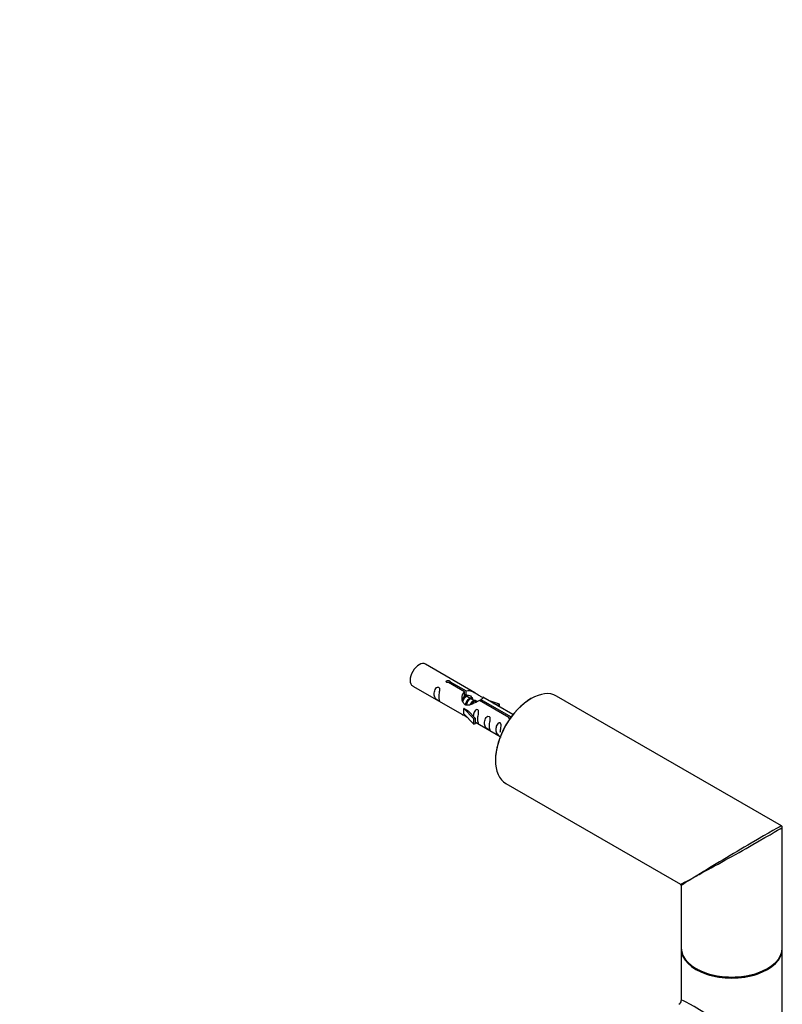
# Model space of a CAD drawing. Units: millimetres. Extents: x 0 to 1251, y 0 to 2649.
# Drawn here: x 958 to 1200, y 1028 to 1340 of the extents above; entities that cross this region are included whole.
import ezdxf
from ezdxf import colors
from ezdxf.entities.mleader import LeaderData, LeaderLine
from ezdxf.math import Vec2, Vec3

# ---------------------------------------------------------------- set-up
doc = ezdxf.new("R2010")
doc.units = ezdxf.units.MM
doc.layers.add('DV6_Défaut', color=7, linetype='Continuous')
doc.layers.add('Défaut', color=7, linetype='Continuous')

# ---------------------------------------------------------------- blocks, each defined once
blk = doc.blocks.new('_DOT')
at = {"color": 0}
blk.add_line((0, 0), (-1, 0), dxfattribs=at)
at = {"color": 0, "const_width": 0.333}
blk.add_lwpolyline([(-0.1665, 0, 1), (0.1665, 0, 1)], format="xyb", close=True, dxfattribs=at)
blk = doc.blocks.new('SE5')
at = {"layer": 'DV6_Défaut', "color": 7, "linetype": 'Continuous'}
for p, q in [((1102.22, 1126.42), (1086.52, 1135.48)), ((1098.87, 1126.69), (1093.79, 1129.62)), ((1094.31, 1129.92), (1099.38, 1126.99)), ((1094.31, 1129.32), (1094.31, 1129.92)), ((1082.52, 1128.55), (1098.22, 1119.49)), ((1098.87, 1125.38), (1098.87, 1126.69)), ((1098.87, 1125.97), (1099.38, 1125.67)), ((1099.64, 1125.25), (1098.87, 1125.7)), ((1099.38, 1125.67), (1099.38, 1126.99)), ((1100.91, 1124.52), (1099.82, 1125.15)), ((1102.18, 1123.79), (1101.09, 1124.42)), ((1102.71, 1123.48), (1102.36, 1123.68)), ((1112.92, 1118.58), (1103.6, 1123.96)), ((1104.12, 1124.25), (1113.44, 1118.88)), ((1104.12, 1123.66), (1104.12, 1124.25)), ((1114.24, 1119.48), (1104.74, 1124.97)), ((1109.99, 1122.81), (1106.48, 1123.96)), ((1108.09, 1123.03), (1109.7, 1122.5)), ((1109.7, 1122.5), (1109.99, 1122.81)), ((1109.99, 1121.93), (1109.99, 1122.81)), ((1199.27, 1084.25), (1128.02, 1125.38)), ((1098.76, 1121.46), (1098.67, 1121.4)), ((1098.67, 1121.4), (1101.89, 1118.13)), ((1098.67, 1120.59), (1098.67, 1121.4)), ((1098.67, 1119.77), (1098.67, 1120.59)), ((1098.67, 1119.77), (1101.89, 1116.5)), ((1098.76, 1121.46), (1100.05, 1120.71)), ((1102.42, 1118.3), (1100.05, 1120.71)), ((1109.7, 1122.1), (1109.7, 1122.5)), ((1101.89, 1118.13), (1102.42, 1118.3)), ((1101.89, 1116.5), (1101.89, 1118.13)), ((1101.89, 1116.5), (1102.42, 1116.67)), ((1102.42, 1116.67), (1102.42, 1118.3)), ((1102.42, 1117.07), (1110.24, 1112.55)), ((1112.92, 1118.5), (1112.92, 1118.58)), ((1113.44, 1118.43), (1113.44, 1118.88)), ((1112.02, 1097.67), (1167.27, 1065.77)), ((1199.52, 1045.63), (1199.52, 1083.81)), ((1167.52, 1065.34), (1167.52, 1045.63)), ((1167.52, 1045.31), (1167.52, 1029.04)), ((1199.52, 992.56), (1199.52, 1045.31))]:
    blk.add_line(p, q, dxfattribs=at)
for centre, radius, start, end in [((1199.02, 1083.81), 0.5, 0, 60), ((1167.02, 1065.34), 0.5, 9.6472, 58.6894), ((1166.02, 1029.04), 1.5, 301.7805, 355.7019)]:
    blk.add_arc(centre, radius, start, end, dxfattribs=at)
for centre, major_axis, ratio, start_param, end_param in [((1084.52, 1132.02), (-2, -3.46), 0.57735, 3.141593, 6.283185), ((1120.02, 1111.52), (-8, -13.86), 0.57735, 3.141593, 6.283185), ((1119.88, 1111.61), (7.9, 13.68), 0.57735, 0.779154, 2.356194), ((1183.52, 1074.86), (-15.75, -9.38), 0.013742, 3.154465, 5.455534), ((1183.52, 1074.86), (-16, -8.95), 0.013742, 0.860365, 3.128246), ((1183.52, 1074.86), (16.25, 9.09), 0.013319, 3.149525, 3.934923), ((1183.52, 1074.86), (16, 9.53), 0.013319, 2.348262, 3.133661), ((1183.52, 1074.86), (-16, -8.95), 0.013742, 0.77771, 0.860365), ((1183.52, 1074.86), (-15.75, -9.38), 0.013742, -0.827652, -0.77771), ((1183.52, 1045.63), (-16, 0), 0.57735, 0, 3.141593), ((1183.52, 1045.31), (-16, 0), 0.57735, 0, 3.141593), ((1183.52, 1045.47), (15.8, 0), 0.57735, 3.920425, 5.497787), ((1183.52, 1045.47), (15.8, 0), 0.57735, 3.920741, 5.497787), ((1183.52, 1018.93), (16, -10.12), 0.038673, 0.809866, 3.16606)]:
    blk.add_ellipse(centre, major_axis=major_axis, ratio=ratio, start_param=start_param, end_param=end_param, dxfattribs=at)
for points, knots in [([(1093.79, 1129.62), (1093.73, 1129.61), (1093.66, 1129.61), (1093.59, 1129.61), (1093.53, 1129.62), (1093.46, 1129.63), (1093.4, 1129.65), (1093.35, 1129.66), (1093.3, 1129.69), (1093.25, 1129.72), (1093.21, 1129.75), (1093.18, 1129.79), (1093.15, 1129.83), (1093.13, 1129.87), (1093.12, 1129.91), (1093.12, 1129.95), (1093.11, 1129.99), (1093.12, 1130.04), (1093.15, 1130.08), (1093.17, 1130.12), (1093.2, 1130.16), (1093.24, 1130.19), (1093.28, 1130.22), (1093.33, 1130.25), (1093.39, 1130.27), (1093.44, 1130.28), (1093.5, 1130.3), (1093.57, 1130.3), (1093.63, 1130.31), (1093.7, 1130.31), (1093.77, 1130.3), (1093.84, 1130.29), (1093.9, 1130.28), (1093.96, 1130.26), (1094.03, 1130.24), (1094.08, 1130.22), (1094.13, 1130.19), (1094.18, 1130.16), (1094.22, 1130.13), (1094.25, 1130.1), (1094.28, 1130.07), (1094.3, 1130.04), (1094.31, 1130), (1094.32, 1129.97), (1094.32, 1129.95), (1094.31, 1129.92)], [0, 0, 0, 0, 0.067993, 0.067993, 0.067993, 0.136008, 0.136008, 0.136008, 0.203632, 0.203632, 0.203632, 0.270658, 0.270658, 0.270658, 0.337909, 0.337909, 0.337909, 0.405856, 0.405856, 0.405856, 0.47389, 0.47389, 0.47389, 0.541272, 0.541272, 0.541272, 0.608283, 0.608283, 0.608283, 0.675761, 0.675761, 0.675761, 0.743837, 0.743837, 0.743837, 0.811709, 0.811709, 0.811709, 0.878878, 0.878878, 0.878878, 0.945948, 0.945948, 0.945948, 1, 1, 1, 1]), ([(1090.73, 1125.17), (1090.73, 1125.63), (1090.82, 1126.12), (1090.98, 1126.93), (1091.03, 1127.21), (1091.01, 1127.76), (1090.92, 1128.03), (1090.52, 1128.26), (1090.25, 1128.19), (1089.85, 1127.88), (1089.7, 1127.66), (1089.38, 1126.95), (1089.31, 1126.44), (1089.31, 1125.53), (1089.38, 1125.13), (1089.71, 1124.6), (1089.85, 1124.43), (1090.26, 1124.11), (1090.53, 1123.94), (1090.93, 1123.71), (1091.01, 1123.67), (1091.02, 1123.76), (1090.97, 1123.87), (1090.82, 1124.3), (1090.73, 1124.71), (1090.73, 1125.17)], [0, 0, 0, 0, 0.125, 0.125, 0.1875, 0.1875, 0.25, 0.25, 0.3125, 0.3125, 0.375, 0.375, 0.5, 0.5, 0.625, 0.625, 0.6875, 0.6875, 0.75, 0.75, 0.8125, 0.8125, 0.875, 0.875, 1, 1, 1, 1]), ([(1103.6, 1123.96), (1102.91, 1123.57), (1102.06, 1123.13), (1100.9, 1122.66), (1100.52, 1122.53), (1099.79, 1122.41), (1099.42, 1122.43), (1098.79, 1122.79), (1098.56, 1123.12), (1098.24, 1123.85), (1098.15, 1124.25), (1098.08, 1125.44), (1098.31, 1126.22), (1098.87, 1126.69)], [0, 0, 0, 0, 0.25, 0.25, 0.375, 0.375, 0.5, 0.5, 0.625, 0.625, 0.75, 0.75, 1, 1, 1, 1]), ([(1099.38, 1126.99), (1100.08, 1127.25), (1100.92, 1127.06), (1102.08, 1126.51), (1102.46, 1126.28), (1103.2, 1125.79), (1103.57, 1125.53), (1104.19, 1125.17), (1104.43, 1125.08), (1104.6, 1125.02), (1104.6, 1125.02), (1104.61, 1125.02)], [0, 0, 0, 0, 0.397187, 0.397187, 0.595781, 0.595781, 0.794375, 0.794375, 0.992969, 0.992969, 1, 1, 1, 1]), ([(1099.38, 1125.67), (1099.85, 1125.81), (1100.36, 1125.69), (1101.18, 1125.12), (1101.51, 1124.66), (1101.52, 1124.18)], [0, 0, 0, 0, 0.5020499, 0.5020499, 1, 1, 1, 1]), ([(1104.78, 1124.94), (1104.82, 1124.92), (1104.85, 1124.9), (1104.9, 1124.77), (1104.68, 1124.59), (1104.12, 1124.25)], [0, 0, 0, 0, 0.195062, 0.195062, 1, 1, 1, 1]), ([(1098.2, 1119.5), (1098.25, 1119.48), (1098.32, 1119.45), (1098.56, 1119.36), (1098.8, 1119.26), (1099.31, 1118.97), (1099.51, 1118.84), (1099.73, 1118.69)], [0, 0, 0, 0, 0.25301, 0.25301, 0.718766, 0.718766, 1, 1, 1, 1]), ([(1103.09, 1118.03), (1103.09, 1118.49), (1103.19, 1118.98), (1103.34, 1119.79), (1103.39, 1120.07), (1103.37, 1120.63), (1103.29, 1120.9), (1102.89, 1121.13), (1102.62, 1121.06), (1102.21, 1120.74), (1102.07, 1120.52), (1101.77, 1119.88), (1101.7, 1119.44), (1101.68, 1119.03)], [0, 0, 0, 0, 0.258424, 0.258424, 0.387635, 0.387635, 0.516847, 0.516847, 0.646059, 0.646059, 0.775271, 0.775271, 1, 1, 1, 1]), ([(1102.41, 1117.14), (1102.42, 1117.14), (1102.42, 1117.13), (1102.62, 1116.97), (1102.89, 1116.8), (1103.29, 1116.57), (1103.37, 1116.54), (1103.39, 1116.62), (1103.34, 1116.73), (1103.19, 1117.16), (1103.09, 1117.58), (1103.09, 1118.03)], [0, 0, 0, 0, 0.00216, 0.00216, 0.201728, 0.201728, 0.401296, 0.401296, 0.600864, 0.600864, 1, 1, 1, 1]), ([(1106.68, 1115.96), (1106.68, 1116.42), (1106.78, 1116.91), (1106.93, 1117.72), (1106.98, 1118), (1106.96, 1118.55), (1106.88, 1118.83), (1106.47, 1119.05), (1106.2, 1118.98), (1105.8, 1118.67), (1105.65, 1118.45), (1105.33, 1117.74), (1105.26, 1117.23), (1105.26, 1116.32), (1105.33, 1115.92), (1105.66, 1115.39), (1105.81, 1115.22), (1106.21, 1114.9), (1106.48, 1114.73), (1106.88, 1114.5), (1106.96, 1114.47), (1106.98, 1114.55), (1106.93, 1114.66), (1106.78, 1115.09), (1106.68, 1115.5), (1106.68, 1115.96)], [0, 0, 0, 0, 0.125, 0.125, 0.1875, 0.1875, 0.25, 0.25, 0.3125, 0.3125, 0.375, 0.375, 0.5, 0.5, 0.625, 0.625, 0.6875, 0.6875, 0.75, 0.75, 0.8125, 0.8125, 0.875, 0.875, 1, 1, 1, 1]), ([(1110.23, 1113.91), (1110.23, 1114.37), (1110.33, 1114.86), (1110.48, 1115.67), (1110.53, 1115.95), (1110.52, 1116.5), (1110.43, 1116.77), (1110.03, 1117), (1109.76, 1116.93), (1109.36, 1116.62), (1109.21, 1116.39), (1108.89, 1115.69), (1108.82, 1115.18), (1108.82, 1114.27), (1108.89, 1113.87), (1109.21, 1113.34), (1109.36, 1113.17), (1109.77, 1112.85), (1110.03, 1112.68), (1110.43, 1112.45), (1110.52, 1112.41), (1110.52, 1112.46), (1110.52, 1112.46), (1110.52, 1112.47)], [0, 0, 0, 0, 0.1529799, 0.1529799, 0.2294699, 0.2294699, 0.3059598, 0.3059598, 0.3824498, 0.3824498, 0.4589398, 0.4589398, 0.6119197, 0.6119197, 0.7648996, 0.7648996, 0.8413896, 0.8413896, 0.9178795, 0.9178795, 0.9943695, 0.9943695, 1, 1, 1, 1]), ([(1113.47, 1118.18), (1113.47, 1118.18), (1113.46, 1118.18), (1113.46, 1118.18), (1113.39, 1118.18), (1113.33, 1118.19), (1113.27, 1118.2), (1113.21, 1118.21), (1113.15, 1118.23), (1113.1, 1118.26), (1113.05, 1118.29), (1113.01, 1118.32), (1112.98, 1118.36), (1112.95, 1118.39), (1112.93, 1118.43), (1112.92, 1118.47), (1112.91, 1118.51), (1112.91, 1118.54), (1112.92, 1118.58)], [0, 0, 0, 0, 0.008397, 0.008397, 0.008397, 0.216589, 0.216589, 0.216589, 0.42416, 0.42416, 0.42416, 0.629579, 0.629579, 0.629579, 0.834695, 0.834695, 0.834695, 1, 1, 1, 1])]:
    blk.add_open_spline(points, degree=3, knots=knots, dxfattribs=at)
for points, weights, knots in [([(1098.14, 1123.99), (1098.48, 1124.85), (1099.04, 1125.27), (1099.59, 1125.69), (1099.92, 1125.43)], [0.959656070168, 0.890766196081, 1, 0.892426502178, 0.957603029519], [0, 0, 0, 0.503829, 0.503829, 1, 1, 1]), ([(1099.82, 1125.15), (1099.55, 1125.31), (1099.13, 1124.97), (1098.55, 1124.52), (1098.3, 1123.57)], [0.949265797415, 0.900016475517, 1, 0.867143242729, 0.997782975855], [0, 0, 0, 0.429408, 0.429408, 1, 1, 1]), ([(1099.22, 1122.51), (1099.25, 1122.7), (1099.3, 1122.89), (1099.6, 1124), (1100.31, 1124.54), (1100.87, 1124.95), (1101.2, 1124.7)], [0.958235371764, 0.974117427968, 1, 0.866025403784, 1, 0.892426502178, 0.957603029519], [0, 0, 0, 0.096782, 0.096782, 0.597752, 0.597752, 1, 1, 1]), ([(1101.09, 1124.42), (1100.82, 1124.57), (1100.4, 1124.24), (1099.81, 1123.78), (1099.57, 1122.82), (1099.53, 1122.64), (1099.51, 1122.45)], [0.949265797415, 0.900016475517, 1, 0.866025403784, 1, 0.970933771343, 0.954479570223], [0, 0, 0, 0.38013, 0.38013, 0.889492, 0.889492, 1, 1, 1]), ([(1100.69, 1122.52), (1101.02, 1123.38), (1101.58, 1123.8), (1102.29, 1124.33), (1102.6, 1123.81), (1102.67, 1123.68), (1102.69, 1123.5)], [0.959656070168, 0.890766196081, 1, 0.866025403784, 1, 0.962738354294, 0.946203477393], [0, 0, 0, 0.389467, 0.389467, 0.867146, 0.867146, 1, 1, 1]), ([(1102.36, 1123.68), (1102.1, 1123.84), (1101.67, 1123.5), (1101.38, 1123.27), (1101.14, 1122.85)], [0.949265797415, 0.900016475517, 1, 0.927434717994, 0.93347717658], [0, 0, 0, 0.579451, 0.579451, 1, 1, 1])]:
    blk.add_rational_spline(points, weights, degree=2, knots=knots, dxfattribs=at)
blk.add_open_spline([(1098.27, 1124.24), (1098.38, 1124.69), (1098.57, 1125.1), (1098.87, 1125.38)], degree=3, dxfattribs=at)

msp = doc.modelspace()

# ---------------------------------------------------------------- block references
at = {"layer": 'Défaut'}
msp.add_blockref('SE5', (0, 0), dxfattribs=at)

# ---------------------------------------------------------------- leaders
at = {"layer": 'Défaut', "color": 7, "linetype": 'Continuous'}
ml = msp.add_multileader_mtext('Standard', dxfattribs=at)
ml.set_content('{\\pxsm0.9;\\fSolid Edge ISO|b1||i0||c0|p34;\\W1.;09/07/2019\\P}', color=256)
ml.set_leader_properties()
ml.set_arrow_properties(name='DOT')
ml.build(insert=Vec2(0, 0))
ml.multileader.update_dxf_attribs({"leader_type": 0, "dogleg_length": 0, "arrow_head_size": 12})
ctx = ml.context
ctx.base_point, ctx.char_height, ctx.arrow_head_size, ctx.landing_gap_size = Vec3(1010.11, 2641.88), 12, 12, 4.2
notes = []
notes.append((ctx, [(0, (0, 0, 0), (0, 0), (1, 0), 1, [])]))
ctx.mtext.insert = Vec3(1012.11, 2648)
for ctx, leaders in notes:
    for number, flags, end, landing, length, lines in leaders:
        leader = LeaderData()
        leader.index, (leader.has_last_leader_line, leader.has_dogleg_vector, leader.attachment_direction) = number, flags
        leader.last_leader_point, leader.dogleg_vector, leader.dogleg_length = Vec3(end), Vec3(landing), length
        for number, points, colour, breaks in lines:
            line = LeaderLine()
            line.index, line.vertices, line.color, line.breaks = number, Vec3.list(points), colors.encode_raw_color(colour), breaks
            leader.lines.append(line)
        ctx.leaders.append(leader)

doc.saveas('drawing.dxf')
